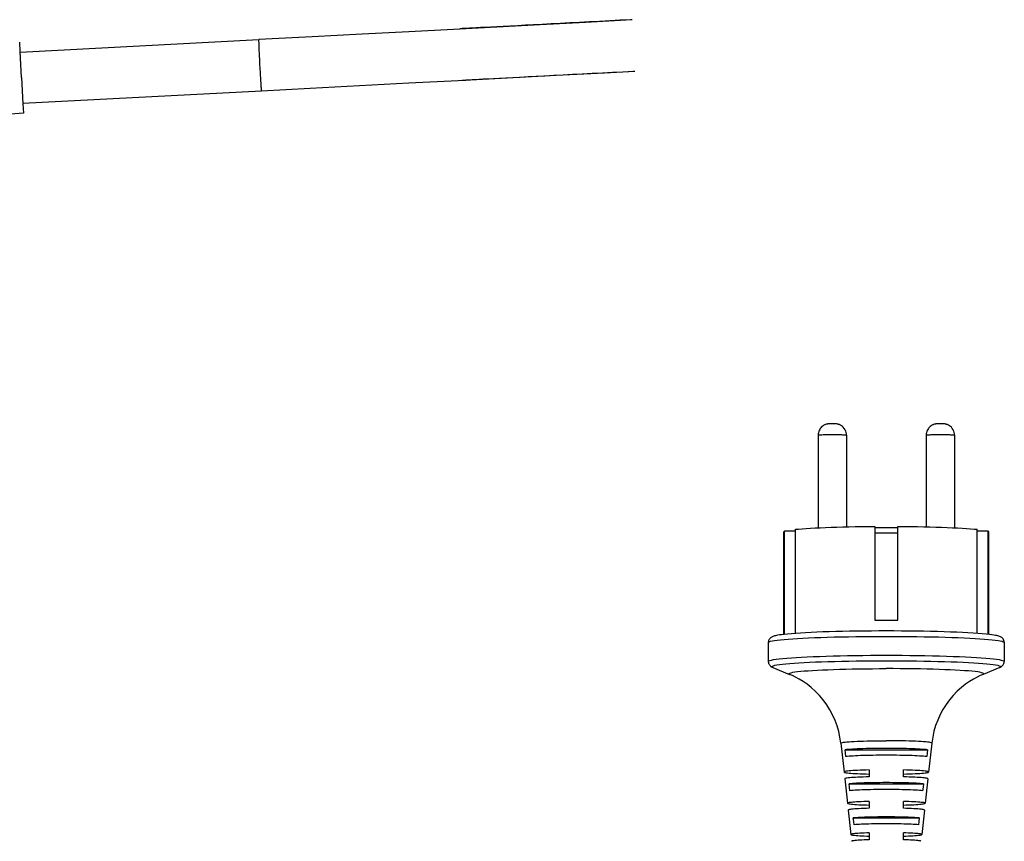
# Model space of a CAD drawing. Units: millimetres. Extents: x 3466 to 5395, y 7885 to 8378.
# Drawn here: x 3865 to 4038, y 8203 to 8347 of the extents above; entities that cross this region are included whole.
import ezdxf

# ---------------------------------------------------------------- set-up
doc = ezdxf.new("R2010")
doc.units = ezdxf.units.MM
doc.header["$LTSCALE"] = 5
doc.layers.get('0').update_dxf_attribs({"linetype": 'CONTINUOUS'})
doc.layers.add('02_ACHSEN', color=7, linetype='CONTINUOUS')

msp = doc.modelspace()

# ---------------------------------------------------------------- linework, layer by layer
at = {"color": 7, "linetype": 'Continuous'}
for p, q in [((3864.731, 8341.371), (3906.674, 8343.569)), ((3906.671, 8343.565), (3906.667, 8343.532)), ((3865.202, 8332.383), (3907.145, 8334.581)), ((3907.134, 8334.618), (3907.141, 8334.586)), ((4005.044, 8273.996), (4005.044, 8257.721)), ((4010.044, 8273.996), (4010.044, 8257.887)), ((4024.044, 8273.996), (4024.044, 8257.887)), ((4029.044, 8273.996), (4029.044, 8257.721)), ((3999.044, 8238.978), (3999.044, 8257.019)), ((3999.155, 8238.99), (3999.155, 8257.124)), ((4001.044, 8239.154), (4001.044, 8257.451)), ((4019.044, 8257.706), (4015.044, 8257.706)), ((4033.044, 8239.154), (4033.044, 8257.451)), ((4034.932, 8238.989), (4034.932, 8257.124)), ((4035.044, 8238.977), (4035.044, 8257.019)), ((3996.294, 8237.546), (3996.294, 8234.218)), ((4037.794, 8237.546), (4037.794, 8234.218)), ((3997.07, 8233.163), (4000.034, 8231.941)), ((4037.018, 8233.163), (4034.053, 8231.941)), ((4009.044, 8219.86), (4009.604, 8214.775)), ((4025.044, 8219.86), (4024.484, 8214.775)), ((4009.787, 8218.679), (4024.301, 8218.679)), ((4014.044, 8215.134), (4014.044, 8213.928)), ((4020.044, 8213.928), (4020.044, 8215.134)), ((4009.736, 8213.577), (4010.209, 8209.283)), ((4024.352, 8213.577), (4023.879, 8209.283)), ((4010.507, 8212.687), (4023.581, 8212.687)), ((4014.044, 8209.606), (4014.044, 8208.4)), ((4020.044, 8208.4), (4020.044, 8209.606)), ((4010.341, 8208.084), (4010.814, 8203.791)), ((4023.747, 8208.084), (4023.274, 8203.791)), ((4011.241, 8206.696), (4022.847, 8206.696)), ((4014.044, 8204.078), (4014.044, 8202.872)), ((4020.044, 8202.872), (4020.044, 8204.078))]:
    msp.add_line(p, q, dxfattribs=at)
at = {"color": 9, "linetype": 'Continuous'}
for p, q in [((4019.044, 8256.758), (4015.044, 8256.758)), ((4037.794, 8234.218), (4037.794, 8234.218))]:
    msp.add_line(p, q, dxfattribs=at)
at = {"color": 7, "linetype": 'Continuous'}
for points in [[(3972.338, 8347.01), (3964.118, 8346.58), (3956.185, 8346.164), (3948.569, 8345.765), (3940.94, 8345.365), (3933.089, 8344.954), (3924.85, 8344.522), (3916.058, 8344.061), (3906.674, 8343.569)], [(3972.335, 8347.06), (3972.06, 8347.046), (3970.238, 8346.95), (3968.424, 8346.855), (3966.626, 8346.761), (3964.85, 8346.668), (3963.103, 8346.577), (3961.391, 8346.487), (3959.72, 8346.399), (3958.097, 8346.314), (3956.528, 8346.232), (3955.018, 8346.153), (3953.573, 8346.077), (3952.199, 8346.005), (3950.901, 8345.937), (3949.682, 8345.873), (3948.549, 8345.814), (3947.505, 8345.759), (3946.553, 8345.709), (3945.699, 8345.664), (3944.944, 8345.625), (3944.291, 8345.591), (3943.743, 8345.562), (3943.302, 8345.539), (3942.97, 8345.521), (3942.748, 8345.51), (3942.636, 8345.504), (3942.622, 8345.503)], [(3906.667, 8343.532), (3906.664, 8343.466), (3906.664, 8343.37), (3906.665, 8343.242), (3906.668, 8343.085), (3906.672, 8342.898), (3906.679, 8342.684), (3906.687, 8342.444), (3906.696, 8342.18), (3906.707, 8341.894), (3906.72, 8341.587), (3906.734, 8341.262), (3906.749, 8340.922), (3906.765, 8340.568), (3906.783, 8340.203), (3906.801, 8339.831), (3906.82, 8339.452), (3906.84, 8339.072)], [(3906.84, 8339.072), (3906.86, 8338.691), (3906.881, 8338.313), (3906.901, 8337.94), (3906.922, 8337.576), (3906.943, 8337.222), (3906.963, 8336.882), (3906.984, 8336.558), (3907.003, 8336.251), (3907.022, 8335.965), (3907.04, 8335.702), (3907.057, 8335.462), (3907.073, 8335.249), (3907.088, 8335.063), (3907.102, 8334.906), (3907.114, 8334.779), (3907.125, 8334.683), (3907.134, 8334.618)], [(3907.145, 8334.581), (3915.697, 8335.03), (3924.384, 8335.485), (3933.066, 8335.94), (3941.737, 8336.394), (3950.386, 8336.848), (3958.981, 8337.298), (3967.505, 8337.745), (3972.809, 8338.023)], [(3972.811, 8337.973), (3972.536, 8337.958), (3970.714, 8337.863), (3968.901, 8337.768), (3967.103, 8337.674), (3965.327, 8337.581), (3963.579, 8337.489), (3961.867, 8337.399), (3960.196, 8337.312), (3958.573, 8337.227), (3957.004, 8337.144), (3955.494, 8337.065), (3954.05, 8336.99), (3952.675, 8336.918), (3951.377, 8336.85), (3950.159, 8336.786), (3949.025, 8336.726), (3947.981, 8336.672), (3947.03, 8336.622), (3946.175, 8336.577), (3945.42, 8336.537), (3944.767, 8336.503), (3944.219, 8336.474), (3943.779, 8336.451), (3943.446, 8336.434), (3943.224, 8336.422), (3943.112, 8336.416), (3943.098, 8336.416)], [(4010.044, 8273.996), (4010.03, 8274.228), (4009.987, 8274.471), (4009.907, 8274.724), (4009.797, 8274.959), (4009.645, 8275.195), (4009.482, 8275.387), (4009.344, 8275.516), (4009.153, 8275.661), (4008.989, 8275.76), (4008.873, 8275.817), (4008.782, 8275.856), (4008.643, 8275.906), (4008.548, 8275.934), (4008.442, 8275.959), (4008.354, 8275.976), (4008.279, 8275.987), (4008.211, 8275.996), (4008.14, 8276.002), (4008.061, 8276.008), (4007.969, 8276.013), (4007.859, 8276.018), (4007.743, 8276.02), (4007.63, 8276.022), (4007.518, 8276.022), (4007.406, 8276.021), (4007.293, 8276.019), (4007.18, 8276.016), (4007.085, 8276.012), (4007.004, 8276.007), (4006.934, 8276.001), (4006.871, 8275.995), (4006.813, 8275.988), (4006.753, 8275.979), (4006.691, 8275.968), (4006.624, 8275.955), (4006.536, 8275.933), (4006.461, 8275.911), (4006.354, 8275.875), (4006.256, 8275.836), (4006.176, 8275.799), (4006.074, 8275.747), (4005.943, 8275.667), (4005.776, 8275.544), (4005.67, 8275.451), (4005.547, 8275.323), (4005.434, 8275.184), (4005.331, 8275.029), (4005.228, 8274.834), (4005.149, 8274.636), (4005.092, 8274.434), (4005.056, 8274.217), (4005.044, 8273.996)], [(4029.044, 8273.996), (4029.03, 8274.228), (4028.987, 8274.471), (4028.907, 8274.724), (4028.797, 8274.959), (4028.645, 8275.195), (4028.482, 8275.387), (4028.344, 8275.516), (4028.153, 8275.661), (4027.989, 8275.76), (4027.873, 8275.817), (4027.782, 8275.856), (4027.643, 8275.906), (4027.548, 8275.934), (4027.442, 8275.959), (4027.354, 8275.976), (4027.279, 8275.987), (4027.211, 8275.996), (4027.14, 8276.002), (4027.061, 8276.008), (4026.969, 8276.013), (4026.859, 8276.018), (4026.743, 8276.02), (4026.63, 8276.022), (4026.518, 8276.022), (4026.406, 8276.021), (4026.293, 8276.019), (4026.18, 8276.016), (4026.085, 8276.012), (4026.004, 8276.007), (4025.934, 8276.001), (4025.871, 8275.995), (4025.813, 8275.988), (4025.753, 8275.979), (4025.691, 8275.968), (4025.624, 8275.955), (4025.536, 8275.933), (4025.461, 8275.911), (4025.354, 8275.875), (4025.256, 8275.836), (4025.176, 8275.799), (4025.074, 8275.747), (4024.943, 8275.667), (4024.776, 8275.544), (4024.67, 8275.451), (4024.547, 8275.323), (4024.434, 8275.184), (4024.331, 8275.029), (4024.228, 8274.834), (4024.149, 8274.636), (4024.092, 8274.434), (4024.056, 8274.217), (4024.044, 8273.996)], [(4017.044, 8239.58), (4015.73, 8239.577), (4014.421, 8239.571), (4013.124, 8239.559), (4011.844, 8239.543), (4010.586, 8239.523), (4009.357, 8239.498), (4008.16, 8239.47), (4007.002, 8239.437), (4005.887, 8239.4), (4004.82, 8239.359), (4003.806, 8239.314), (4002.848, 8239.266), (4001.95, 8239.215), (4001.115, 8239.16), (4000.347, 8239.102), (3999.648, 8239.04), (3999.066, 8238.98), (3998.611, 8238.926), (3998.252, 8238.876), (3997.965, 8238.83), (3997.733, 8238.787), (3997.541, 8238.745), (3997.38, 8238.704), (3997.239, 8238.662), (3997.113, 8238.618), (3996.996, 8238.568), (3996.883, 8238.51), (3996.772, 8238.44), (3996.666, 8238.356), (3996.569, 8238.259), (3996.478, 8238.143), (3996.405, 8238.018), (3996.348, 8237.881), (3996.309, 8237.724), (3996.294, 8237.546)], [(4037.794, 8237.546), (4037.778, 8237.728), (4037.734, 8237.897), (4037.667, 8238.049), (4037.574, 8238.193), (4037.464, 8238.317), (4037.346, 8238.418), (4037.221, 8238.501), (4037.095, 8238.567), (4036.964, 8238.622), (4036.822, 8238.671), (4036.663, 8238.716), (4036.477, 8238.761), (4036.252, 8238.807), (4035.974, 8238.855), (4035.624, 8238.906), (4035.176, 8238.963), (4034.598, 8239.025), (4033.905, 8239.088), (4033.14, 8239.148), (4032.307, 8239.204), (4031.407, 8239.257), (4030.445, 8239.307), (4029.424, 8239.352), (4028.348, 8239.394), (4027.222, 8239.432), (4026.051, 8239.466), (4024.84, 8239.496), (4023.595, 8239.521), (4022.32, 8239.542), (4021.022, 8239.559), (4019.706, 8239.57), (4018.378, 8239.577), (4017.044, 8239.58)], [(3996.294, 8234.218), (3996.308, 8234.045), (3996.35, 8233.879), (3996.414, 8233.727), (3996.497, 8233.593), (3996.595, 8233.476), (3996.705, 8233.374), (3996.822, 8233.29), (3996.944, 8233.221), (3997.07, 8233.163)], [(4037.018, 8233.163), (4037.144, 8233.221), (4037.266, 8233.29), (4037.383, 8233.375), (4037.493, 8233.476), (4037.591, 8233.593), (4037.673, 8233.727), (4037.738, 8233.878), (4037.779, 8234.044), (4037.794, 8234.218)], [(4009.044, 8219.86), (4008.896, 8220.878), (4008.677, 8221.889), (4008.388, 8222.886), (4008.029, 8223.862), (4007.603, 8224.81), (4007.112, 8225.726), (4006.559, 8226.607), (4005.947, 8227.444), (4005.285, 8228.229), (4004.578, 8228.958), (4003.845, 8229.62), (4003.115, 8230.196), (4002.401, 8230.692), (4001.71, 8231.116), (4001.076, 8231.46), (4000.518, 8231.731), (4000.034, 8231.941)], [(4034.053, 8231.941), (4033.565, 8231.728), (4033.005, 8231.457), (4032.371, 8231.112), (4031.682, 8230.69), (4030.974, 8230.197), (4030.25, 8229.625), (4029.524, 8228.972), (4028.823, 8228.251), (4028.167, 8227.477), (4027.558, 8226.649), (4027.005, 8225.777), (4026.512, 8224.865), (4026.082, 8223.918), (4025.717, 8222.938), (4025.421, 8221.932), (4025.196, 8220.905), (4025.044, 8219.86)], [(4017.044, 8218.933), (4016.427, 8218.932), (4015.815, 8218.928), (4015.21, 8218.922), (4014.616, 8218.913), (4014.037, 8218.902), (4013.477, 8218.888), (4012.939, 8218.873), (4012.426, 8218.855), (4011.942, 8218.835), (4011.489, 8218.813), (4011.07, 8218.789), (4010.688, 8218.764), (4010.346, 8218.737), (4010.045, 8218.709), (4009.787, 8218.679)], [(4009.93, 8217.481), (4009.859, 8218.078), (4009.787, 8218.679)], [(4024.301, 8218.679), (4024.043, 8218.709), (4023.742, 8218.737), (4023.399, 8218.764), (4023.017, 8218.789), (4022.599, 8218.813), (4022.146, 8218.835), (4021.662, 8218.855), (4021.149, 8218.873), (4020.611, 8218.888), (4020.051, 8218.902), (4019.472, 8218.913), (4018.878, 8218.922), (4018.273, 8218.928), (4017.66, 8218.932), (4017.044, 8218.933)], [(4024.301, 8218.679), (4024.229, 8218.078), (4024.158, 8217.481)], [(4017.044, 8217.728), (4016.441, 8217.727), (4015.843, 8217.723), (4015.251, 8217.717), (4014.67, 8217.708), (4014.104, 8217.697), (4013.556, 8217.684), (4013.029, 8217.669), (4012.527, 8217.652), (4012.052, 8217.632), (4011.608, 8217.611), (4011.197, 8217.588), (4010.821, 8217.563), (4010.483, 8217.537), (4010.186, 8217.509), (4009.93, 8217.481)], [(4024.158, 8217.481), (4023.902, 8217.509), (4023.604, 8217.537), (4023.267, 8217.563), (4022.891, 8217.588), (4022.48, 8217.611), (4022.035, 8217.632), (4021.561, 8217.652), (4021.058, 8217.669), (4020.531, 8217.684), (4019.983, 8217.697), (4019.417, 8217.708), (4018.837, 8217.717), (4018.245, 8217.723), (4017.646, 8217.727), (4017.044, 8217.728)], [(4014.044, 8215.134), (4013.493, 8215.119), (4012.966, 8215.103), (4012.466, 8215.084), (4011.998, 8215.063), (4011.565, 8215.041), (4011.168, 8215.016), (4010.812, 8214.99), (4010.498, 8214.962), (4010.229, 8214.934), (4010.006, 8214.904), (4009.831, 8214.873), (4009.705, 8214.841), (4009.629, 8214.809), (4009.604, 8214.775)], [(4009.604, 8214.775), (4009.629, 8214.745), (4009.705, 8214.713), (4009.831, 8214.682), (4010.006, 8214.651), (4010.229, 8214.621), (4010.498, 8214.592), (4010.812, 8214.565), (4011.168, 8214.538), (4011.565, 8214.514), (4011.998, 8214.491), (4012.466, 8214.47), (4012.966, 8214.452), (4013.493, 8214.435), (4014.044, 8214.421)], [(4024.484, 8214.775), (4024.458, 8214.809), (4024.383, 8214.841), (4024.257, 8214.873), (4024.082, 8214.904), (4023.859, 8214.934), (4023.59, 8214.962), (4023.276, 8214.99), (4022.919, 8215.016), (4022.523, 8215.041), (4022.089, 8215.063), (4021.621, 8215.084), (4021.122, 8215.103), (4020.595, 8215.119), (4020.044, 8215.134)], [(4020.044, 8214.421), (4020.595, 8214.435), (4021.122, 8214.452), (4021.621, 8214.47), (4022.089, 8214.491), (4022.523, 8214.514), (4022.919, 8214.538), (4023.276, 8214.565), (4023.59, 8214.592), (4023.859, 8214.621), (4024.082, 8214.651), (4024.257, 8214.682), (4024.383, 8214.713), (4024.458, 8214.745), (4024.484, 8214.775)], [(4014.044, 8213.928), (4013.508, 8213.914), (4012.996, 8213.897), (4012.512, 8213.879), (4012.057, 8213.859), (4011.637, 8213.836), (4011.252, 8213.812), (4010.907, 8213.787), (4010.602, 8213.76), (4010.341, 8213.731), (4010.125, 8213.702), (4009.956, 8213.672), (4009.834, 8213.641), (4009.76, 8213.61), (4009.736, 8213.577)], [(4017.044, 8212.907), (4016.458, 8212.906), (4015.877, 8212.902), (4015.303, 8212.896), (4014.741, 8212.887), (4014.194, 8212.876), (4013.666, 8212.863), (4013.161, 8212.847), (4012.681, 8212.83), (4012.23, 8212.81), (4011.811, 8212.789), (4011.427, 8212.766), (4011.08, 8212.741), (4010.773, 8212.715), (4010.507, 8212.687)], [(4023.581, 8212.687), (4023.315, 8212.715), (4023.008, 8212.741), (4022.661, 8212.766), (4022.276, 8212.789), (4021.857, 8212.81), (4021.407, 8212.83), (4020.927, 8212.847), (4020.421, 8212.863), (4019.893, 8212.876), (4019.346, 8212.887), (4018.784, 8212.896), (4018.211, 8212.902), (4017.629, 8212.906), (4017.044, 8212.907)], [(4024.352, 8213.577), (4024.327, 8213.61), (4024.254, 8213.641), (4024.132, 8213.672), (4023.962, 8213.702), (4023.746, 8213.731), (4023.485, 8213.76), (4023.181, 8213.787), (4022.835, 8213.812), (4022.451, 8213.836), (4022.03, 8213.859), (4021.576, 8213.879), (4021.091, 8213.897), (4020.579, 8213.914), (4020.044, 8213.928)], [(4010.652, 8211.489), (4010.58, 8212.086), (4010.507, 8212.687)], [(4017.044, 8211.702), (4016.474, 8211.7), (4015.907, 8211.697), (4015.348, 8211.691), (4014.8, 8211.682), (4014.267, 8211.672), (4013.751, 8211.659), (4013.258, 8211.644), (4012.789, 8211.627), (4012.348, 8211.608), (4011.937, 8211.587), (4011.56, 8211.565), (4011.219, 8211.541), (4010.916, 8211.516), (4010.652, 8211.489)], [(4023.435, 8211.489), (4023.172, 8211.516), (4022.869, 8211.541), (4022.528, 8211.565), (4022.15, 8211.587), (4021.74, 8211.608), (4021.299, 8211.627), (4020.83, 8211.644), (4020.336, 8211.659), (4019.821, 8211.672), (4019.288, 8211.682), (4018.74, 8211.691), (4018.181, 8211.697), (4017.614, 8211.7), (4017.044, 8211.702)], [(4023.581, 8212.687), (4023.508, 8212.086), (4023.435, 8211.489)], [(4014.044, 8209.606), (4013.547, 8209.592), (4013.074, 8209.576), (4012.628, 8209.558), (4012.212, 8209.538), (4011.829, 8209.516), (4011.482, 8209.493), (4011.173, 8209.468), (4010.904, 8209.442), (4010.677, 8209.415), (4010.493, 8209.387), (4010.354, 8209.358), (4010.261, 8209.329), (4010.215, 8209.3), (4010.209, 8209.283)], [(4010.209, 8209.283), (4010.215, 8209.27), (4010.261, 8209.241), (4010.354, 8209.211), (4010.493, 8209.183), (4010.677, 8209.155), (4010.904, 8209.128), (4011.173, 8209.102), (4011.482, 8209.077), (4011.829, 8209.054), (4012.212, 8209.032), (4012.628, 8209.012), (4013.074, 8208.994), (4013.547, 8208.978), (4014.044, 8208.963)], [(4023.879, 8209.283), (4023.873, 8209.3), (4023.826, 8209.329), (4023.733, 8209.358), (4023.594, 8209.387), (4023.411, 8209.415), (4023.184, 8209.442), (4022.915, 8209.468), (4022.606, 8209.493), (4022.259, 8209.516), (4021.876, 8209.538), (4021.46, 8209.558), (4021.014, 8209.576), (4020.541, 8209.592), (4020.044, 8209.606)], [(4020.044, 8208.963), (4020.541, 8208.978), (4021.014, 8208.994), (4021.46, 8209.012), (4021.876, 8209.032), (4022.259, 8209.054), (4022.606, 8209.077), (4022.915, 8209.102), (4023.184, 8209.128), (4023.411, 8209.155), (4023.594, 8209.183), (4023.733, 8209.211), (4023.826, 8209.241), (4023.873, 8209.27), (4023.879, 8209.283)], [(4014.044, 8208.4), (4013.545, 8208.386), (4013.071, 8208.369), (4012.627, 8208.35), (4012.214, 8208.33), (4011.836, 8208.307), (4011.496, 8208.283), (4011.196, 8208.258), (4010.939, 8208.231), (4010.726, 8208.204), (4010.558, 8208.175), (4010.438, 8208.146), (4010.365, 8208.116), (4010.341, 8208.084)], [(4023.747, 8208.084), (4023.723, 8208.116), (4023.65, 8208.146), (4023.529, 8208.175), (4023.362, 8208.204), (4023.149, 8208.231), (4022.891, 8208.258), (4022.591, 8208.283), (4022.251, 8208.307), (4021.874, 8208.33), (4021.461, 8208.35), (4021.016, 8208.369), (4020.543, 8208.386), (4020.044, 8208.4)], [(4017.044, 8206.881), (4016.534, 8206.879), (4016.027, 8206.876), (4015.527, 8206.871), (4015.036, 8206.864), (4014.557, 8206.855), (4014.093, 8206.844), (4013.647, 8206.831), (4013.222, 8206.816), (4012.82, 8206.799), (4012.444, 8206.781), (4012.096, 8206.762), (4011.778, 8206.741), (4011.493, 8206.719), (4011.241, 8206.696)], [(4011.39, 8205.497), (4011.316, 8206.094), (4011.241, 8206.696)], [(4022.847, 8206.696), (4022.595, 8206.719), (4022.309, 8206.741), (4021.991, 8206.762), (4021.643, 8206.781), (4021.267, 8206.799), (4020.866, 8206.816), (4020.441, 8206.831), (4019.995, 8206.844), (4019.531, 8206.855), (4019.052, 8206.864), (4018.561, 8206.871), (4018.06, 8206.876), (4017.554, 8206.879), (4017.044, 8206.881)], [(4022.847, 8206.696), (4022.772, 8206.094), (4022.698, 8205.497)], [(4014.044, 8204.078), (4013.589, 8204.064), (4013.159, 8204.047), (4012.757, 8204.029), (4012.387, 8204.009), (4012.051, 8203.987), (4011.751, 8203.964), (4011.49, 8203.94), (4011.269, 8203.915), (4011.091, 8203.888), (4010.956, 8203.862), (4010.865, 8203.834), (4010.82, 8203.806), (4010.814, 8203.791)], [(4017.044, 8205.675), (4016.511, 8205.674), (4015.982, 8205.671), (4015.461, 8205.665), (4014.95, 8205.657), (4014.454, 8205.647), (4013.976, 8205.634), (4013.519, 8205.62), (4013.087, 8205.604), (4012.682, 8205.585), (4012.308, 8205.566), (4011.966, 8205.544), (4011.659, 8205.521), (4011.39, 8205.497)], [(4022.698, 8205.497), (4022.428, 8205.521), (4022.122, 8205.544), (4021.78, 8205.566), (4021.405, 8205.585), (4021.001, 8205.604), (4020.568, 8205.62), (4020.111, 8205.634), (4019.633, 8205.647), (4019.137, 8205.657), (4018.627, 8205.665), (4018.105, 8205.671), (4017.576, 8205.674), (4017.044, 8205.675)], [(4023.274, 8203.791), (4023.268, 8203.806), (4023.223, 8203.834), (4023.132, 8203.862), (4022.997, 8203.888), (4022.819, 8203.915), (4022.598, 8203.94), (4022.337, 8203.964), (4022.037, 8203.987), (4021.701, 8204.009), (4021.331, 8204.029), (4020.929, 8204.047), (4020.499, 8204.064), (4020.044, 8204.078)], [(4010.814, 8203.791), (4010.82, 8203.778), (4010.865, 8203.751), (4010.956, 8203.723), (4011.091, 8203.696), (4011.269, 8203.67), (4011.49, 8203.645), (4011.751, 8203.62), (4012.051, 8203.597), (4012.387, 8203.576), (4012.757, 8203.556), (4013.159, 8203.538), (4013.589, 8203.521), (4014.044, 8203.507)], [(4014.044, 8202.872), (4013.589, 8202.857), (4013.16, 8202.84), (4012.762, 8202.821), (4012.397, 8202.801), (4012.068, 8202.778), (4011.777, 8202.755), (4011.527, 8202.73), (4011.32, 8202.704), (4011.157, 8202.677), (4011.04, 8202.65), (4010.969, 8202.622), (4010.946, 8202.592)], [(4020.044, 8203.507), (4020.499, 8203.521), (4020.929, 8203.538), (4021.331, 8203.556), (4021.701, 8203.576), (4022.037, 8203.597), (4022.337, 8203.62), (4022.598, 8203.645), (4022.819, 8203.67), (4022.997, 8203.696), (4023.132, 8203.723), (4023.223, 8203.751), (4023.268, 8203.778), (4023.274, 8203.791)], [(4023.142, 8202.592), (4023.118, 8202.622), (4023.048, 8202.65), (4022.93, 8202.677), (4022.768, 8202.704), (4022.56, 8202.73), (4022.311, 8202.755), (4022.02, 8202.778), (4021.691, 8202.801), (4021.326, 8202.821), (4020.927, 8202.84), (4020.499, 8202.857), (4020.044, 8202.872)]]:
    msp.add_lwpolyline(points, dxfattribs=at)
at = {"color": 9, "linetype": 'Continuous'}
for points in [[(3906.671, 8343.565), (3906.673, 8343.569), (3906.674, 8343.569)], [(3907.145, 8334.581), (3907.144, 8334.582), (3907.141, 8334.586)], [(4005.044, 8273.996), (4005.058, 8274.01), (4005.102, 8274.024), (4005.175, 8274.038), (4005.275, 8274.051), (4005.402, 8274.064), (4005.554, 8274.075), (4005.729, 8274.086), (4005.925, 8274.096), (4006.141, 8274.104), (4006.373, 8274.112), (4006.618, 8274.118), (4006.875, 8274.122), (4007.139, 8274.125), (4007.408, 8274.127), (4007.679, 8274.127), (4007.948, 8274.125), (4008.213, 8274.122), (4008.469, 8274.118), (4008.715, 8274.112), (4008.947, 8274.104), (4009.162, 8274.096), (4009.359, 8274.086), (4009.534, 8274.075), (4009.686, 8274.064), (4009.813, 8274.051), (4009.913, 8274.038), (4009.985, 8274.024), (4010.029, 8274.01), (4010.044, 8273.996)], [(4024.044, 8273.996), (4024.058, 8274.01), (4024.102, 8274.024), (4024.175, 8274.038), (4024.275, 8274.051), (4024.402, 8274.064), (4024.554, 8274.075), (4024.729, 8274.086), (4024.925, 8274.096), (4025.141, 8274.104), (4025.373, 8274.112), (4025.618, 8274.118), (4025.875, 8274.122), (4026.139, 8274.125), (4026.408, 8274.127), (4026.679, 8274.127), (4026.948, 8274.125), (4027.213, 8274.122), (4027.469, 8274.118), (4027.715, 8274.112), (4027.947, 8274.104), (4028.162, 8274.096), (4028.359, 8274.086), (4028.534, 8274.075), (4028.686, 8274.064), (4028.813, 8274.051), (4028.913, 8274.038), (4028.985, 8274.024), (4029.029, 8274.01), (4029.044, 8273.996)], [(3996.294, 8237.546), (3996.338, 8237.617), (3996.471, 8237.688), (3996.693, 8237.758), (3997.001, 8237.827), (3997.395, 8237.895), (3997.873, 8237.962), (3998.434, 8238.026), (3999.074, 8238.089), (3999.791, 8238.149), (4000.582, 8238.207), (4001.443, 8238.262), (4002.371, 8238.314), (4003.362, 8238.363), (4004.412, 8238.408), (4005.516, 8238.449), (4006.669, 8238.487), (4007.866, 8238.52), (4009.103, 8238.549), (4010.374, 8238.574), (4011.673, 8238.595), (4012.996, 8238.611), (4014.335, 8238.623), (4015.687, 8238.63), (4017.044, 8238.632)], [(4017.044, 8238.632), (4018.401, 8238.63), (4019.752, 8238.623), (4021.092, 8238.611), (4022.414, 8238.595), (4023.714, 8238.574), (4024.984, 8238.549), (4026.221, 8238.52), (4027.419, 8238.487), (4028.572, 8238.449), (4029.676, 8238.408), (4030.725, 8238.363), (4031.716, 8238.314), (4032.644, 8238.262), (4033.506, 8238.207), (4034.297, 8238.149), (4035.014, 8238.089), (4035.654, 8238.026), (4036.214, 8237.962), (4036.693, 8237.895), (4037.087, 8237.827), (4037.395, 8237.758), (4037.616, 8237.688), (4037.749, 8237.617), (4037.794, 8237.546)], [(3996.294, 8234.218), (3996.305, 8234.254), (3996.398, 8234.326), (3996.583, 8234.398), (3996.86, 8234.469), (3997.226, 8234.539), (3997.681, 8234.608), (3998.223, 8234.675), (3998.849, 8234.74), (3999.556, 8234.802), (4000.341, 8234.862), (4001.201, 8234.919), (4002.132, 8234.973), (4003.129, 8235.023), (4004.188, 8235.07), (4005.306, 8235.113), (4006.474, 8235.152), (4007.69, 8235.187), (4008.948, 8235.217), (4010.241, 8235.244), (4011.565, 8235.265), (4012.913, 8235.282), (4014.28, 8235.294), (4015.659, 8235.301), (4017.044, 8235.304)], [(4017.044, 8235.304), (4018.426, 8235.301), (4019.803, 8235.294), (4021.171, 8235.282), (4022.521, 8235.265), (4023.845, 8235.244), (4025.14, 8235.217), (4026.398, 8235.187), (4027.615, 8235.152), (4028.784, 8235.113), (4029.901, 8235.07), (4030.96, 8235.023), (4031.957, 8234.973), (4032.888, 8234.919), (4033.748, 8234.862), (4034.533, 8234.802), (4035.24, 8234.74), (4035.865, 8234.675), (4036.407, 8234.608), (4036.862, 8234.539), (4037.228, 8234.469), (4037.505, 8234.398), (4037.69, 8234.326), (4037.782, 8234.254), (4037.794, 8234.218)], [(3997.07, 8233.163), (3997.011, 8233.19), (3996.921, 8233.26), (3996.921, 8233.331), (3997.011, 8233.401), (3997.19, 8233.471), (3997.459, 8233.54), (3997.814, 8233.608), (3998.256, 8233.674), (3998.781, 8233.739), (3999.389, 8233.802), (4000.075, 8233.863), (4000.837, 8233.921), (4001.671, 8233.976), (4002.574, 8234.028), (4003.542, 8234.077), (4004.57, 8234.123), (4005.654, 8234.165), (4006.788, 8234.202), (4007.968, 8234.236), (4009.188, 8234.266), (4010.443, 8234.291), (4011.727, 8234.312), (4013.036, 8234.328), (4014.362, 8234.34), (4015.7, 8234.347), (4017.044, 8234.349)], [(4017.044, 8234.349), (4018.385, 8234.347), (4019.722, 8234.34), (4021.049, 8234.328), (4022.358, 8234.312), (4023.643, 8234.291), (4024.9, 8234.266), (4026.12, 8234.236), (4027.301, 8234.202), (4028.435, 8234.164), (4029.519, 8234.123), (4030.547, 8234.077), (4031.515, 8234.028), (4032.418, 8233.976), (4033.252, 8233.921), (4034.014, 8233.863), (4034.7, 8233.802), (4035.307, 8233.739), (4035.832, 8233.674), (4036.274, 8233.608), (4036.629, 8233.54), (4036.898, 8233.471), (4037.077, 8233.401), (4037.167, 8233.331), (4037.167, 8233.26), (4037.077, 8233.19), (4037.018, 8233.163)], [(4000.034, 8231.941), (3999.941, 8231.99), (3999.898, 8232.054), (3999.941, 8232.118), (4000.072, 8232.181), (4000.29, 8232.244), (4000.592, 8232.306), (4000.979, 8232.367), (4001.447, 8232.426), (4001.995, 8232.484), (4002.62, 8232.539), (4003.318, 8232.591), (4004.086, 8232.641), (4004.92, 8232.688), (4005.815, 8232.732), (4006.769, 8232.772), (4007.774, 8232.809), (4008.827, 8232.841), (4009.921, 8232.87), (4011.052, 8232.894), (4012.213, 8232.915), (4013.399, 8232.93), (4014.604, 8232.942), (4015.821, 8232.949), (4017.044, 8232.951)], [(4034.053, 8231.941), (4034.146, 8231.99), (4034.19, 8232.054), (4034.146, 8232.118), (4034.015, 8232.181), (4033.798, 8232.244), (4033.495, 8232.306), (4033.109, 8232.367), (4032.64, 8232.426), (4032.093, 8232.484), (4031.468, 8232.539), (4030.77, 8232.591), (4030.002, 8232.641), (4029.168, 8232.688), (4028.272, 8232.732), (4027.319, 8232.772), (4026.314, 8232.809), (4025.261, 8232.841), (4024.167, 8232.87), (4023.036, 8232.894), (4021.874, 8232.915), (4020.688, 8232.93), (4019.484, 8232.942), (4018.267, 8232.949), (4017.044, 8232.951)], [(4009.044, 8219.86), (4009.074, 8219.899), (4009.165, 8219.935), (4009.316, 8219.97), (4009.526, 8220.005), (4009.793, 8220.039), (4010.116, 8220.071), (4010.491, 8220.102), (4010.915, 8220.131), (4011.387, 8220.158), (4011.902, 8220.183), (4012.455, 8220.205), (4013.044, 8220.225), (4013.663, 8220.241), (4014.308, 8220.255), (4014.973, 8220.266), (4015.655, 8220.274), (4016.347, 8220.279), (4017.044, 8220.281)], [(4025.044, 8219.86), (4025.013, 8219.899), (4024.922, 8219.935), (4024.771, 8219.97), (4024.561, 8220.005), (4024.294, 8220.039), (4023.972, 8220.071), (4023.597, 8220.102), (4023.172, 8220.131), (4022.701, 8220.158), (4022.186, 8220.183), (4021.632, 8220.205), (4021.044, 8220.225), (4020.425, 8220.241), (4019.78, 8220.255), (4019.114, 8220.266), (4018.433, 8220.274), (4017.741, 8220.279), (4017.044, 8220.281)]]:
    msp.add_lwpolyline(points, dxfattribs=at)
at = {"color": 7, "linetype": 'Continuous'}
for start, end in [(93, 101.42716), (264.57281, 273)]:
    msp.add_arc((3942.86, 8340.959), 4.55, start, end, dxfattribs=at)
at = {"layer": '02_ACHSEN', "color": 7, "linetype": 'Continuous'}
for p, q in [((3864.726, 8341.469), (3864.64, 8343.119)), ((3864.967, 8336.877), (3864.726, 8341.469)), ((3864.967, 8336.877), (3865.207, 8332.285)), ((3865.207, 8332.285), (3865.294, 8330.636)), ((3865.294, 8330.636), (3827.346, 8327.649)), ((4005.044, 8273.996), (4005.044, 8257.721)), ((4010.044, 8273.996), (4010.044, 8257.887)), ((4024.044, 8273.996), (4024.044, 8257.887)), ((4029.044, 8273.996), (4029.044, 8257.721)), ((4015.044, 8257.956), (4015.044, 8241.478)), ((4019.044, 8241.478), (4019.044, 8257.956)), ((4001.044, 8257.124), (3999.155, 8257.124)), ((4034.932, 8257.124), (4033.044, 8257.124))]:
    msp.add_line(p, q, dxfattribs=at)
for points in [[(4001.044, 8257.451), (4001.619, 8257.505), (4002.26, 8257.557), (4002.964, 8257.606), (4003.729, 8257.653), (4004.551, 8257.698), (4005.427, 8257.739), (4006.353, 8257.777), (4007.325, 8257.812), (4008.339, 8257.844), (4009.39, 8257.872), (4010.474, 8257.896), (4011.586, 8257.917), (4012.722, 8257.934), (4013.876, 8257.947), (4015.044, 8257.956)], [(4019.044, 8257.956), (4020.212, 8257.947), (4021.366, 8257.934), (4022.502, 8257.917), (4023.614, 8257.896), (4024.698, 8257.872), (4025.749, 8257.844), (4026.762, 8257.812), (4027.734, 8257.777), (4028.66, 8257.739), (4029.536, 8257.698), (4030.358, 8257.653), (4031.124, 8257.606), (4031.828, 8257.557), (4032.469, 8257.505), (4033.044, 8257.451)], [(3999.044, 8257.019), (3999.072, 8257.072), (3999.155, 8257.124)], [(4034.932, 8257.124), (4035.016, 8257.072), (4035.044, 8257.019)], [(4015.044, 8241.478), (4016.042, 8241.483), (4017.044, 8241.484), (4018.045, 8241.483), (4019.044, 8241.478)]]:
    msp.add_lwpolyline(points, dxfattribs=at)

doc.saveas('drawing.dxf')
